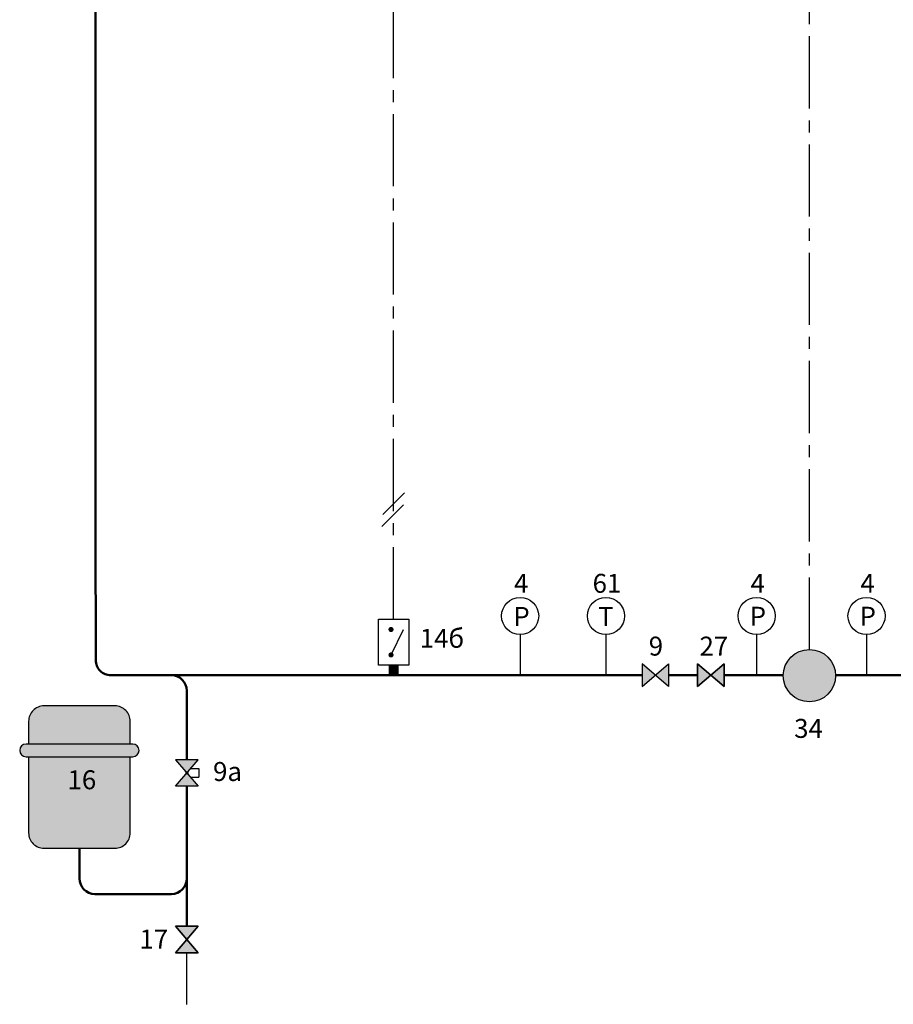
# Model space of a CAD drawing. Units: millimetres. Extents: x -611 to -136, y -825 to -553.
# Drawn here: x -565 to -450, y -825 to -695 of the extents above; entities that cross this region are included whole.
import ezdxf
from ezdxf.enums import TextEntityAlignment as Align

# ---------------------------------------------------------------- set-up
doc = ezdxf.new("R2010")
doc.units = ezdxf.units.MM
doc.linetypes.add('AXES2', pattern=[28.575, 19.05, -3.175, 3.175, -3.175])
for name, color, linetype in [('DD-legende', 7, 'Continuous'), ('DD-regul-D', 7, 'Continuous'), ('Выноски', 252, 'Continuous')]:
    doc.layers.add(name, color=color, linetype=linetype)

msp = doc.modelspace()

# ---------------------------------------------------------------- hatches: boundary and pattern name
at = {"true_color": 0xffffff}
h = msp.add_hatch(color=7, dxfattribs=at)
h.paths.add_polyline_path([(-457.39, -781.46, 0.004688), (-457.39, -781.4, 0.408731), (-460.84, -778.02, 0.408731), (-464.28, -781.4, 1.009421)])
h.paths.add_polyline_path([(-250.84, -705.66, 1), (-257.74, -705.66, 1)])
h.paths.add_polyline_path([(-389.6, -654.93, 0.414214), (-386.6, -651.93, 0.414214), (-389.6, -648.93, 0.414214), (-392.6, -651.93, 0.414214)])
h.paths.add_polyline_path([(-326.63, -649.02, -0.414214), (-323.63, -652.02, -0.414214), (-326.63, -655.02, -1)])
for points in [[(-563.89, -790.48), (-563.89, -787.47, -0.414214), (-561.88, -785.45), (-557.19, -785.45), (-552.49, -785.45, -0.414214), (-550.48, -787.47), (-550.48, -790.48), (-556.85, -790.48)], [(-550.48, -802.22, -0.414214), (-552.49, -804.23), (-561.88, -804.23, -0.414214), (-563.89, -802.22), (-563.89, -792.16), (-550.48, -792.16)]]:
    msp.add_hatch(color=20).paths.add_polyline_path(points)
h = msp.add_hatch(color=20)
edge = h.paths.add_edge_path()
edge.add_line((-556.85, -790.48), (-564.23, -790.48))
edge.add_arc((-564.23, -791.32), 0.838, 90, 270)
edge.add_line((-564.23, -792.16), (-550.15, -792.16))
edge.add_arc((-550.15, -791.32), 0.838, 270, 450)
edge.add_line((-550.15, -790.48), (-556.85, -790.48))
at = {"layer": 'Выноски', "true_color": 0xffffff}
h = msp.add_hatch(color=7, dxfattribs=at)
h.paths.add_polyline_path([(-481.18, -781.4), (-482.93, -779.9), (-482.93, -782.9)])
h.paths.add_polyline_path([(-479.43, -782.9), (-479.43, -779.9), (-481.18, -781.4)])
msp.add_hatch(color=7, dxfattribs=at).paths.add_polyline_path([(-472.09, -779.9), (-473.84, -781.4), (-472.09, -782.9)])
msp.add_hatch(color=7, dxfattribs=at).paths.add_polyline_path([(-472.09, -779.9), (-473.84, -781.4), (-472.09, -782.9)])
h = msp.add_hatch(color=7, dxfattribs=at)
h.paths.add_polyline_path([(-543, -794.3), (-541.5, -792.55), (-544.5, -792.55)])
h.paths.add_polyline_path([(-544.5, -796.05), (-541.5, -796.05), (-543, -794.3)])
at = {"layer": 'Выноски'}
h = msp.add_hatch(color=5, dxfattribs=at)
h.paths.add_polyline_path([(-543.14, -794.13), (-543, -794.3), (-543.14, -794.47, -0.459935)])
h.paths.add_polyline_path([(-543, -794.3), (-542.85, -794.13, -0.218944), (-542.77, -794.3, -0.218944), (-542.85, -794.47)])
h.paths.add_polyline_path([(-543.14, -794.47), (-543, -794.3), (-542.85, -794.47, -0.369924)])
h.paths.add_polyline_path([(-543.14, -794.13, -0.369924), (-542.85, -794.13), (-543, -794.3)])
at = {"layer": 'Выноски', "true_color": 0xffffff}
h = msp.add_hatch(color=7, dxfattribs=at)
h.paths.add_polyline_path([(-543, -816.29), (-541.5, -814.54), (-544.5, -814.54)])
h.paths.add_polyline_path([(-544.5, -818.04), (-541.5, -818.04), (-543, -816.29)])

# ---------------------------------------------------------------- linework, layer by layer
at = {"color": 250}
for p, q in [((-482.93, -779.9), (-482.93, -782.9)), ((-482.93, -782.9), (-479.43, -779.9)), ((-479.43, -782.9), (-482.93, -779.9)), ((-479.43, -779.9), (-479.43, -782.9)), ((-472.09, -782.9), (-475.59, -779.9)), ((-475.59, -779.9), (-475.59, -782.9)), ((-475.59, -782.9), (-472.09, -779.9)), ((-472.09, -782.9), (-475.59, -779.9)), ((-475.59, -779.9), (-475.59, -782.9)), ((-475.59, -782.9), (-472.09, -779.9)), ((-475.59, -779.9), (-472.09, -782.9)), ((-472.09, -779.9), (-475.59, -782.9)), ((-475.59, -782.9), (-475.59, -779.9)), ((-472.09, -779.9), (-472.09, -782.9)), ((-472.09, -779.9), (-472.09, -782.9)), ((-472.09, -782.9), (-472.09, -779.9)), ((-541.5, -792.55), (-544.5, -792.55)), ((-544.5, -792.55), (-541.5, -796.05)), ((-544.5, -796.05), (-541.5, -792.55)), ((-541.5, -796.05), (-544.5, -796.05)), ((-541.5, -814.54), (-544.5, -814.54)), ((-544.5, -814.54), (-541.5, -818.04)), ((-544.5, -818.04), (-541.5, -814.54)), ((-541.5, -818.04), (-544.5, -818.04))]:
    msp.add_line(p, q, dxfattribs=at)
at = {"color": 5, "lineweight": 50}
for points in [[(-555.07, -665.4), (-555.07, -762.13)], [(-479.43, -781.4), (-475.63, -781.4)], [(-472.09, -781.4), (-471.79, -781.4)], [(-471.79, -781.4), (-467.81, -781.4)], [(-467.81, -781.4), (-464.28, -781.4)], [(-457.39, -781.4), (-453.3, -781.4)], [(-453.3, -781.4), (-448.69, -781.4)]]:
    msp.add_lwpolyline(points, dxfattribs=at)
msp.add_lwpolyline([(-555.07, -762.13), (-555.03, -779.4, 0.414214), (-553.03, -781.4), (-482.93, -781.4)], format="xyb", dxfattribs=at)
at = {"color": 7}
for points in [[(-513.71, -780.06), (-517.73, -780.06), (-517.73, -774.02), (-513.71, -774.02)], [(-482.93, -779.9), (-482.93, -782.9), (-479.43, -779.9), (-479.43, -782.9)], [(-482.93, -779.9), (-482.93, -782.9), (-479.43, -779.9), (-479.43, -782.9)], [(-482.93, -779.9), (-482.93, -782.9), (-479.43, -779.9), (-479.43, -782.9)], [(-475.59, -779.9), (-475.59, -782.9), (-472.09, -779.9), (-472.09, -782.9)], [(-475.59, -779.9), (-475.59, -782.9), (-472.09, -779.9), (-472.09, -782.9)], [(-541.5, -792.55), (-544.5, -792.55), (-541.5, -796.05), (-544.5, -796.05)], [(-541.5, -792.55), (-544.5, -792.55), (-541.5, -796.05), (-544.5, -796.05)], [(-541.5, -792.55), (-544.5, -792.55), (-541.5, -796.05), (-544.5, -796.05)], [(-541.5, -792.55), (-544.5, -792.55), (-541.5, -796.05), (-544.5, -796.05)], [(-544.5, -814.54), (-541.5, -814.54), (-544.5, -818.04), (-541.5, -818.04)], [(-541.5, -814.54), (-544.5, -814.54), (-541.5, -818.04), (-544.5, -818.04)], [(-541.5, -814.54), (-544.5, -814.54), (-541.5, -818.04), (-544.5, -818.04)], [(-541.5, -814.54), (-544.5, -814.54), (-541.5, -818.04), (-544.5, -818.04)]]:
    msp.add_lwpolyline(points, close=True, dxfattribs=at)
at = {"color": 7, "const_width": 0.335}
for points in [[(-516.23, -775.36, 1), (-515.89, -775.36, 1)], [(-516.23, -778.72, 1), (-515.89, -778.72, 1)]]:
    msp.add_lwpolyline(points, format="xyb", close=True, dxfattribs=at)
at = {"color": 7}
msp.add_lwpolyline([(-516.06, -778.72), (-514.4, -775.38)], dxfattribs=at)
at = {"color": 5, "linetype": 'Continuous'}
for points in [[(-499.02, -776.03), (-499.02, -781.4)], [(-487.7, -776.03), (-487.7, -781.4)], [(-467.81, -776.03), (-467.81, -781.4)], [(-453.3, -776.03), (-453.3, -781.4)]]:
    msp.add_lwpolyline(points, dxfattribs=at)
at = {"color": 7, "const_width": 1.34}
msp.add_lwpolyline([(-515.72, -781.4), (-515.72, -780.06)], dxfattribs=at)
at = {"color": 5, "linetype": 'Continuous', "lineweight": 50}
for points in [[(-543, -792.55), (-543, -783.44, 0.404018), (-545.04, -781.4), (-545.04, -781.4)], [(-557.19, -808.24), (-557.19, -808.24, 0.404018), (-555.15, -810.28), (-555.15, -810.28)], [(-543, -808.24), (-543, -808.24, -0.404018), (-545.04, -810.28), (-545.04, -810.28)]]:
    msp.add_lwpolyline(points, format="xyb", dxfattribs=at)
at = {"color": 7}
for points in [[(-550.48, -790.48), (-550.48, -787.47, 0.414214), (-552.49, -785.45), (-557.19, -785.45), (-561.88, -785.45, 0.414214), (-563.89, -787.47), (-563.89, -790.48)], [(-563.89, -792.16), (-563.89, -802.22, 0.414214), (-561.88, -804.23), (-552.49, -804.23, 0.414214), (-550.48, -802.22), (-550.48, -792.16)]]:
    msp.add_lwpolyline(points, format="xyb", dxfattribs=at)
msp.add_lwpolyline([(-556.85, -790.48), (-564.23, -790.48, 1), (-564.23, -792.16), (-550.15, -792.16, 1), (-550.15, -790.48)], format="xyb", close=True, dxfattribs=at)
msp.add_circle((-460.84, -781.46), 3.45, dxfattribs=at)
msp.add_solid([(-464.29, -781.4), (-458.91, -778.59), (-458.91, -784.34)], dxfattribs=at)
at = {"layer": 'DD-regul-D', "color": 7, "linetype": 'AXES2', "ltscale": 0.5}
msp.add_line((-515.72, -774.02), (-515.71, -657.58), dxfattribs=at)
msp.add_lwpolyline([(-460.84, -778.02), (-460.81, -657.6)], dxfattribs=at)
at = {"layer": 'DD-regul-D', "color": 7}
for points in [[(-517.14, -760.18), (-514.3, -757.33)], [(-517.26, -761.75), (-514.41, -758.9)]]:
    msp.add_lwpolyline(points, dxfattribs=at)
at = {"layer": 'Выноски', "color": 7}
for p, q in [((-542.5, -793.72), (-541.43, -793.72)), ((-541.43, -793.72), (-541.43, -794.85)), ((-542.53, -794.85), (-541.43, -794.85))]:
    msp.add_line(p, q, dxfattribs=at)
at = {"layer": 'Выноски', "color": 5, "lineweight": 50}
for p, q in [((-543, -814.54), (-543, -796.05)), ((-557.19, -804.23), (-557.19, -808.24)), ((-555.15, -810.28), (-545.04, -810.28))]:
    msp.add_line(p, q, dxfattribs=at)
at = {"layer": 'Выноски', "color": 5}
for p, q in [((-543, -824.84), (-543, -818.04)), ((-543, -824.55), (-543, -824.55))]:
    msp.add_line(p, q, dxfattribs=at)
at = {"layer": 'Выноски', "color": 7}
for centre in [(-499.02, -773.58), (-487.7, -773.58), (-467.81, -773.58), (-453.3, -773.58)]:
    msp.add_circle(centre, 2.45, dxfattribs=at)
at = {"layer": 'Выноски', "color": 250}
msp.add_solid([(-475.59, -779.9), (-473.84, -781.4), (-475.59, -782.9), (-474.74, -782.17)], dxfattribs=at)
msp.add_solid([(-475.59, -779.9), (-473.84, -781.4), (-475.59, -782.9), (-474.74, -782.17)], dxfattribs=at)
at = {"layer": 'Выноски', "color": 7}
msp.add_solid([(-472.09, -779.9), (-473.84, -781.4), (-472.09, -782.9), (-473.02, -782.1)], dxfattribs=at)
msp.add_solid([(-472.09, -779.9), (-473.84, -781.4), (-472.09, -782.9), (-473.02, -782.1)], dxfattribs=at)

# ---------------------------------------------------------------- texts
at = {"layer": 'DD-legende', "linetype": 'Continuous'}
for s, p in [('4', (-498.88, -770.52)), ('61', (-487.56, -770.52)), ('4', (-467.66, -770.52)), ('4', (-453.16, -770.52)), ('P', (-498.83, -774.89)), ('Т', (-487.71, -774.89)), ('P', (-467.64, -774.86)), ('P', (-453.14, -774.86)), ('14б', (-509.33, -777.78)), ('9', (-481.1, -778.81)), ('16', (-556.86, -796.45)), ('9а', (-537.64, -795.36)), ('17', (-547.37, -817.48))]:
    msp.add_text(s, height=2.5, dxfattribs=at).set_placement(p, align=Align.CENTER)
at = {"layer": 'DD-legende'}
for s, p in [('27', (-473.45, -778.81)), ('34', (-460.96, -789.67))]:
    msp.add_text(s, height=2.5, dxfattribs=at).set_placement(p, align=Align.CENTER)

doc.saveas('drawing.dxf')
